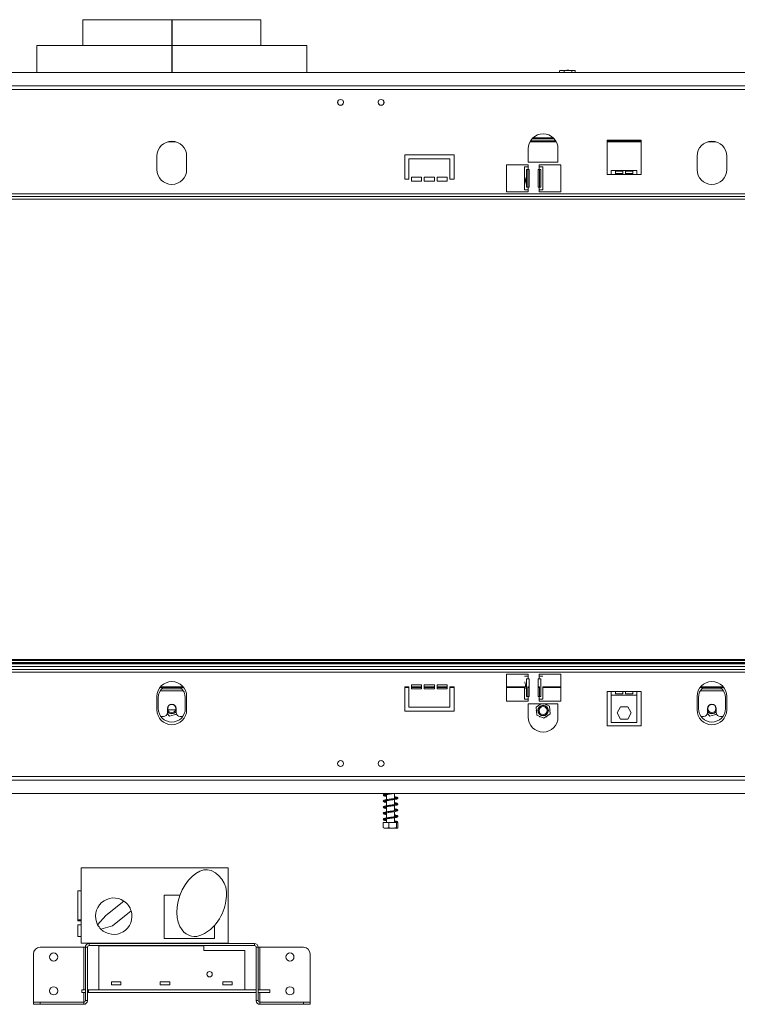
# Model space of a CAD drawing. Units: millimetres. Extents: x -138 to 4736, y 560 to 3649.
# Drawn here: x 1708 to 2240, y 2205 to 2934 of the extents above; entities that cross this region are included whole.
import ezdxf

# ---------------------------------------------------------------- set-up
doc = ezdxf.new("R2010")
doc.units = ezdxf.units.MM
doc.header["$LTSCALE"] = 16
doc.layers.add('FORMAT', color=7, linetype='Continuous')

msp = doc.modelspace()

# ---------------------------------------------------------------- linework, layer by layer
at = {"color": 7, "linetype": 'Continuous', "lineweight": 15}
for p, q in [((1754.83, 2934.45), (1754.83, 2915.45)), ((1754.83, 2934.45), (1759.74, 2934.45)), ((1759.74, 2934.45), (1886.83, 2934.45)), ((1886.83, 2915.45), (1886.83, 2934.45)), ((1720.83, 2915.45), (1720.83, 2895.34)), ((1720.83, 2915.45), (1920.83, 2915.45)), ((1920.83, 2895.34), (1920.83, 2915.45)), ((904.83, 2895.34), (2736.84, 2895.34)), ((2108.08, 2895.34), (2108.08, 2896.65)), ((2118.28, 2896.95), (2108.91, 2896.95)), ((2111.37, 2895.34), (2111.37, 2896.65)), ((2117.12, 2895.34), (2117.12, 2896.65)), ((2118.76, 2896.95), (2118.28, 2896.95)), ((2119.59, 2895.34), (2119.59, 2896.65)), ((2727.04, 2885.54), (914.63, 2885.54)), ((2726.34, 2882.84), (915.33, 2882.84)), ((1943.73, 2873.86), (1943.73, 2873.2)), ((1947.93, 2873.2), (1947.93, 2873.86)), ((1973.73, 2873.86), (1973.73, 2873.2)), ((1977.93, 2873.2), (1977.93, 2873.86)), ((1823.79, 2844.04), (1817.87, 2844.04)), ((2105.58, 2844.04), (2086.08, 2844.04)), ((2103.89, 2846.44), (2087.78, 2846.44)), ((2143.33, 2845.25), (2168.33, 2845.25)), ((2143.33, 2819.95), (2143.33, 2845.25)), ((2168.33, 2844.04), (2143.33, 2844.04)), ((2168.33, 2845.25), (2168.33, 2819.95)), ((2223.79, 2844.04), (2217.87, 2844.04)), ((2084.83, 2838.95), (2084.83, 2828.95)), ((2106.83, 2838.95), (2106.83, 2828.95)), ((1809.83, 2823.45), (1809.83, 2833.45)), ((1831.83, 2833.45), (1831.83, 2823.45)), ((1993.34, 2834.45), (2029.84, 2834.45)), ((1993.34, 2816.45), (1993.34, 2834.45)), ((1996.34, 2831.45), (1996.34, 2816.45)), ((2026.84, 2831.45), (1996.34, 2831.45)), ((2026.84, 2816.45), (2026.84, 2831.45)), ((2029.84, 2834.45), (2029.84, 2816.45)), ((2106.83, 2828.95), (2084.83, 2828.95)), ((2209.83, 2823.45), (2209.83, 2833.45)), ((2231.83, 2833.45), (2231.83, 2823.45)), ((2084.83, 2826.95), (2068.83, 2826.95)), ((2068.83, 2826.95), (2068.83, 2806.95)), ((2082.03, 2825.45), (2082.03, 2818.7)), ((2084.83, 2825.45), (2082.03, 2825.45)), ((2083.6, 2823.45), (2084.83, 2823.45)), ((2083.6, 2810.45), (2083.6, 2823.45)), ((2084.48, 2810.45), (2084.48, 2823.45)), ((2084.83, 2825.45), (2084.83, 2826.95)), ((2084.83, 2825.45), (2084.83, 2823.45)), ((2085.58, 2823.45), (2084.83, 2823.45)), ((2085.58, 2810.45), (2085.58, 2823.45)), ((2092.83, 2823.45), (2092.08, 2823.45)), ((2092.08, 2823.45), (2092.08, 2810.45)), ((2108.83, 2826.95), (2092.83, 2826.95)), ((2092.83, 2826.95), (2092.83, 2825.45)), ((2092.83, 2823.45), (2092.83, 2825.45)), ((2095.63, 2825.45), (2092.83, 2825.45)), ((2092.83, 2823.45), (2094.07, 2823.45)), ((2093.19, 2823.45), (2093.19, 2810.45)), ((2094.07, 2823.45), (2094.07, 2810.45)), ((2095.63, 2808.45), (2095.63, 2825.45)), ((2108.83, 2806.95), (2108.83, 2826.95)), ((2165.33, 2822.75), (2146.33, 2822.75)), ((2146.33, 2822.75), (2146.33, 2819.95)), ((2149.33, 2822.27), (2154.83, 2822.27)), ((2149.33, 2819.95), (2149.33, 2822.27)), ((2154.83, 2822.27), (2154.83, 2819.95)), ((2156.83, 2822.27), (2162.33, 2822.27)), ((2156.83, 2819.95), (2156.83, 2822.27)), ((2162.33, 2822.27), (2162.33, 2819.95)), ((2165.33, 2819.95), (2165.33, 2822.75)), ((1996.34, 2816.45), (1993.34, 2816.45)), ((1998.34, 2817.95), (2005.84, 2817.95)), ((1998.34, 2814.95), (1998.34, 2817.95)), ((2005.84, 2814.95), (1998.34, 2814.95)), ((2005.84, 2817.95), (2005.84, 2814.95)), ((2007.84, 2817.95), (2015.34, 2817.95)), ((2007.84, 2814.95), (2007.84, 2817.95)), ((2015.34, 2814.95), (2007.84, 2814.95)), ((2015.34, 2817.95), (2015.34, 2814.95)), ((2017.34, 2817.95), (2024.84, 2817.95)), ((2017.34, 2814.95), (2017.34, 2817.95)), ((2024.84, 2814.95), (2017.34, 2814.95)), ((2024.84, 2817.95), (2024.84, 2814.95)), ((2029.84, 2816.45), (2026.84, 2816.45)), ((2082.03, 2818.7), (2082.03, 2812.18)), ((2146.33, 2819.95), (2143.33, 2819.95)), ((2149.33, 2819.95), (2146.33, 2819.95)), ((2149.33, 2820.61), (2154.83, 2820.61)), ((2154.83, 2819.95), (2149.33, 2819.95)), ((2156.83, 2819.95), (2154.83, 2819.95)), ((2156.83, 2820.61), (2162.33, 2820.61)), ((2162.33, 2819.95), (2156.83, 2819.95)), ((2165.33, 2819.95), (2162.33, 2819.95)), ((2168.33, 2819.95), (2165.33, 2819.95)), ((2068.83, 2806.95), (2084.83, 2806.95)), ((2082.03, 2812.21), (2082.03, 2808.45)), ((2082.03, 2808.45), (2084.83, 2808.45)), ((2084.83, 2810.45), (2083.6, 2810.45)), ((2084.83, 2810.45), (2084.83, 2808.45)), ((2084.83, 2810.45), (2085.58, 2810.45)), ((2084.83, 2806.95), (2084.83, 2808.45)), ((2092.08, 2810.45), (2092.83, 2810.45)), ((2092.83, 2808.45), (2092.83, 2810.45)), ((2094.07, 2810.45), (2092.83, 2810.45)), ((2092.83, 2808.45), (2092.83, 2806.95)), ((2092.83, 2808.45), (2095.63, 2808.45)), ((2092.83, 2806.95), (2108.83, 2806.95)), ((2682.83, 2805.45), (958.83, 2805.45)), ((2682.83, 2803.45), (958.83, 2803.45)), ((2682.83, 2801.45), (958.83, 2801.45)), ((981.63, 2460.64), (2660.03, 2460.64)), ((981.63, 2458.24), (2660.03, 2458.24)), ((958.83, 2455.45), (2682.83, 2455.45)), ((958.83, 2453.45), (2682.83, 2453.45)), ((958.83, 2451.45), (2682.83, 2451.45)), ((2068.83, 2449.95), (2084.83, 2449.95)), ((2068.83, 2429.95), (2068.83, 2449.95)), ((2084.83, 2449.95), (2084.83, 2448.45)), ((2092.83, 2449.95), (2108.83, 2449.95)), ((2092.83, 2448.45), (2092.83, 2449.95)), ((2108.83, 2449.95), (2108.83, 2429.95)), ((2084.83, 2448.45), (2082.15, 2448.45)), ((2083.6, 2446.45), (2084.83, 2446.45)), ((2083.6, 2433.45), (2083.6, 2446.45)), ((2084.83, 2448.45), (2084.83, 2446.45)), ((2085.58, 2446.45), (2084.83, 2446.45)), ((2085.58, 2433.45), (2085.58, 2446.45)), ((2092.83, 2446.45), (2092.08, 2446.45)), ((2092.08, 2446.45), (2092.08, 2433.45)), ((2092.83, 2446.45), (2092.83, 2448.45)), ((2095.52, 2448.45), (2092.83, 2448.45)), ((2092.83, 2446.45), (2094.07, 2446.45)), ((2094.07, 2446.45), (2094.07, 2433.45)), ((1811.97, 2439.96), (1829.7, 2439.96)), ((1812.02, 2440.03), (1829.65, 2440.03)), ((1812.35, 2440.45), (1829.32, 2440.45)), ((1813.23, 2438.95), (1828.43, 2438.95)), ((1996.34, 2440.45), (1993.34, 2440.45)), ((1993.34, 2440.45), (1993.34, 2422.45)), ((1993.34, 2440.03), (1996.34, 2440.03)), ((1993.34, 2439.96), (1996.34, 2439.96)), ((1996.34, 2425.45), (1996.34, 2440.45)), ((1998.34, 2441.95), (1998.34, 2438.95)), ((2005.84, 2441.95), (1998.34, 2441.95)), ((1998.34, 2440.45), (2005.84, 2440.45)), ((1998.34, 2440.03), (2005.84, 2440.03)), ((1998.34, 2439.96), (2005.84, 2439.96)), ((1998.34, 2438.95), (2005.84, 2438.95)), ((2005.84, 2438.95), (2005.84, 2441.95)), ((2007.84, 2441.95), (2007.84, 2438.95)), ((2015.34, 2441.95), (2007.84, 2441.95)), ((2007.84, 2440.45), (2015.34, 2440.45)), ((2007.84, 2440.03), (2015.34, 2440.03)), ((2007.84, 2439.96), (2015.34, 2439.96)), ((2007.84, 2438.95), (2015.34, 2438.95)), ((2015.34, 2438.95), (2015.34, 2441.95)), ((2017.34, 2441.95), (2017.34, 2438.95)), ((2024.84, 2441.95), (2017.34, 2441.95)), ((2017.34, 2440.45), (2024.84, 2440.45)), ((2017.34, 2440.03), (2024.84, 2440.03)), ((2017.34, 2439.96), (2024.84, 2439.96)), ((2017.34, 2438.95), (2024.84, 2438.95)), ((2024.84, 2438.95), (2024.84, 2441.95)), ((2026.84, 2440.45), (2026.84, 2425.45)), ((2029.84, 2440.45), (2026.84, 2440.45)), ((2026.84, 2440.03), (2029.84, 2440.03)), ((2026.84, 2439.96), (2029.84, 2439.96)), ((2029.84, 2422.45), (2029.84, 2440.45)), ((2068.83, 2440.45), (2082.74, 2440.45)), ((2068.83, 2440.03), (2082.03, 2440.03)), ((2068.83, 2439.96), (2082.03, 2439.96)), ((2082.03, 2440.45), (2082.03, 2438.18)), ((2082.03, 2438.21), (2082.03, 2431.45)), ((2084.44, 2440.45), (2085.58, 2440.45)), ((2084.48, 2433.45), (2084.48, 2440.45)), ((2084.48, 2440.03), (2085.58, 2440.03)), ((2084.48, 2439.96), (2085.58, 2439.96)), ((2092.08, 2440.45), (2093.23, 2440.45)), ((2092.08, 2440.03), (2093.19, 2440.03)), ((2092.08, 2439.96), (2093.19, 2439.96)), ((2093.19, 2440.45), (2093.19, 2433.45)), ((2095.52, 2440.45), (2108.83, 2440.45)), ((2095.63, 2431.45), (2095.63, 2440.45)), ((2095.63, 2440.03), (2108.83, 2440.03)), ((2095.63, 2439.96), (2108.83, 2439.96)), ((2146.33, 2436.95), (2143.33, 2436.95)), ((2143.33, 2436.95), (2143.33, 2411.65)), ((2146.33, 2436.95), (2149.33, 2436.95)), ((2146.33, 2436.95), (2146.33, 2434.37)), ((2149.33, 2436.95), (2154.83, 2436.95)), ((2149.33, 2435.35), (2149.33, 2436.95)), ((2154.83, 2435.35), (2149.33, 2435.35)), ((2154.83, 2436.95), (2156.83, 2436.95)), ((2154.83, 2436.95), (2154.83, 2435.35)), ((2156.83, 2436.95), (2162.33, 2436.95)), ((2156.83, 2435.35), (2156.83, 2436.95)), ((2162.33, 2435.35), (2156.83, 2435.35)), ((2162.33, 2436.95), (2165.33, 2436.95)), ((2162.33, 2436.95), (2162.33, 2435.35)), ((2168.33, 2436.95), (2165.33, 2436.95)), ((2165.33, 2434.37), (2165.33, 2436.95)), ((2168.33, 2411.65), (2168.33, 2436.95)), ((2211.97, 2439.96), (2229.7, 2439.96)), ((2212.02, 2440.03), (2229.65, 2440.03)), ((2212.35, 2440.45), (2229.32, 2440.45)), ((2213.23, 2438.95), (2228.43, 2438.95)), ((1809.83, 2423.45), (1809.83, 2433.45)), ((1810.83, 2432.45), (1810.83, 2424.45)), ((1830.83, 2424.45), (1830.83, 2432.45)), ((1831.83, 2433.45), (1831.83, 2423.45)), ((2084.83, 2429.95), (2068.83, 2429.95)), ((2082.03, 2431.45), (2084.83, 2431.45)), ((2084.83, 2433.45), (2083.6, 2433.45)), ((2084.83, 2433.45), (2084.83, 2431.45)), ((2084.83, 2433.45), (2085.58, 2433.45)), ((2084.83, 2431.45), (2084.83, 2429.95)), ((2106.83, 2427.95), (2084.83, 2427.95)), ((2084.83, 2417.95), (2084.83, 2427.95)), ((2094.24, 2427.95), (2090.59, 2425.36)), ((2092.08, 2433.45), (2092.83, 2433.45)), ((2092.83, 2431.45), (2092.83, 2433.45)), ((2094.07, 2433.45), (2092.83, 2433.45)), ((2092.83, 2429.95), (2092.83, 2431.45)), ((2092.83, 2431.45), (2095.63, 2431.45)), ((2108.83, 2429.95), (2092.83, 2429.95)), ((2100.55, 2426.29), (2096.93, 2427.95)), ((2106.83, 2417.95), (2106.83, 2427.95)), ((2146.33, 2434.37), (2165.33, 2434.37)), ((2146.33, 2434.37), (2146.33, 2414.17)), ((2165.33, 2414.17), (2165.33, 2434.37)), ((2209.83, 2423.45), (2209.83, 2433.45)), ((2210.83, 2432.45), (2210.83, 2424.45)), ((2230.83, 2424.45), (2230.83, 2432.45)), ((2231.83, 2433.45), (2231.83, 2423.45)), ((1817.49, 2420.71), (1819.22, 2418.91)), ((1817.58, 2424.45), (1817.58, 2421.45)), ((1818.01, 2423.45), (1823.66, 2423.45)), ((1824.08, 2421.45), (1824.08, 2424.45)), ((1993.34, 2422.45), (2029.84, 2422.45)), ((2026.84, 2425.45), (1996.34, 2425.45)), ((2090.78, 2423.3), (2090.58, 2422.95)), ((2090.58, 2422.95), (2090.86, 2422.47)), ((2090.59, 2425.36), (2091.12, 2419.62)), ((2093.21, 2427.5), (2092.93, 2427.02)), ((2093.61, 2427.5), (2093.21, 2427.5)), ((2096.37, 2417.2), (2101.08, 2420.54)), ((2098.46, 2427.5), (2097.91, 2427.5)), ((2098.66, 2427.15), (2098.46, 2427.5)), ((2101.08, 2420.54), (2100.55, 2426.29)), ((2101.09, 2422.95), (2100.81, 2423.43)), ((2100.89, 2422.6), (2101.09, 2422.95)), ((2153.21, 2425.77), (2150.58, 2421.22)), ((2150.58, 2421.22), (2153.21, 2416.67)), ((2158.46, 2425.77), (2153.21, 2425.77)), ((2161.09, 2421.22), (2158.46, 2425.77)), ((2158.46, 2416.67), (2161.09, 2421.22)), ((2217.49, 2420.71), (2219.22, 2418.91)), ((2217.58, 2424.45), (2217.58, 2421.45)), ((2224.08, 2421.45), (2224.08, 2424.45)), ((1812.83, 2418.45), (1814.58, 2418.45)), ((1818.21, 2419.9), (1818.11, 2420.07)), ((1818.27, 2419.9), (1818.21, 2419.9)), ((1819.22, 2418.91), (1824.37, 2420.17)), ((1823.46, 2419.9), (1823.27, 2419.9)), ((1823.49, 2419.96), (1823.46, 2419.9)), ((1827.08, 2418.45), (1828.83, 2418.45)), ((2091.12, 2419.62), (2096.37, 2417.2)), ((2093.01, 2418.75), (2093.21, 2418.4)), ((2093.21, 2418.4), (2093.76, 2418.4)), ((2098.06, 2418.4), (2098.46, 2418.4)), ((2098.46, 2418.4), (2098.74, 2418.88)), ((2146.33, 2414.17), (2165.33, 2414.17)), ((2153.21, 2416.67), (2158.46, 2416.67)), ((2212.83, 2418.45), (2214.58, 2418.45)), ((2218.21, 2419.9), (2218.11, 2420.07)), ((2218.27, 2419.9), (2218.21, 2419.9)), ((2219.22, 2418.91), (2224.37, 2420.17)), ((2223.46, 2419.9), (2223.27, 2419.9)), ((2223.49, 2419.96), (2223.46, 2419.9)), ((2227.08, 2418.45), (2228.83, 2418.45)), ((2143.33, 2411.65), (2168.33, 2411.65)), ((914.63, 2371.36), (2727.04, 2371.36)), ((915.33, 2374.06), (2726.34, 2374.06)), ((2736.84, 2361.56), (904.83, 2361.56)), ((1979.93, 2361.56), (1979.93, 2361.44)), ((1979.93, 2360.74), (1979.93, 2356.95)), ((1979.93, 2356.24), (1979.93, 2352.44)), ((1985.73, 2357.84), (1985.73, 2361.56)), ((1985.73, 2353.34), (1985.73, 2357.13)), ((1979.93, 2351.74), (1979.93, 2347.94)), ((1985.73, 2348.83), (1985.73, 2352.63)), ((1985.73, 2344.34), (1985.73, 2348.13)), ((1979.93, 2347.24), (1979.93, 2343.45)), ((1979.93, 2342.74), (1979.93, 2339.95)), ((1985.73, 2339.95), (1985.73, 2343.63)), ((1977.35, 2339.95), (1977.35, 2336.25)), ((1977.35, 2339.95), (1981.66, 2339.95)), ((1977.91, 2335.95), (1987.65, 2335.95)), ((1981.66, 2339.95), (1981.66, 2336.25)), ((1981.66, 2339.95), (1987.14, 2339.95)), ((1987.14, 2339.95), (1987.14, 2336.25)), ((1987.14, 2339.95), (1988.32, 2339.95)), ((1987.65, 2335.95), (1987.76, 2335.95)), ((1988.32, 2339.95), (1988.32, 2336.25)), ((1753.83, 2306.5), (1753.83, 2250.7)), ((1862.53, 2306.5), (1753.83, 2306.5)), ((1862.53, 2250.7), (1862.53, 2306.5)), ((1751.28, 2289.5), (1753.83, 2289.5)), ((1751.28, 2267.9), (1751.28, 2289.5)), ((1785.42, 2281.87), (1771.93, 2271.08)), ((1815.23, 2286.2), (1815.23, 2254.2)), ((1826.82, 2286.2), (1815.23, 2286.2)), ((1790.75, 2274.62), (1776.94, 2263.57)), ((1751.28, 2267.3), (1751.28, 2267.9)), ((1751.28, 2267.9), (1753.83, 2267.9)), ((1751.28, 2267.3), (1753.83, 2267.3)), ((1771.93, 2271.08), (1765.9, 2264.4)), ((1753.83, 2264.3), (1751.28, 2264.3)), ((1751.28, 2255.7), (1751.28, 2264.3)), ((1776.94, 2263.57), (1768.26, 2261.18)), ((1852.53, 2254.2), (1852.53, 2263.88)), ((1751.28, 2255.7), (1753.83, 2255.7)), ((1815.23, 2254.2), (1852.53, 2254.2)), ((1723.33, 2247.7), (1755.58, 2247.7)), ((1753.83, 2250.7), (1862.53, 2250.7)), ((1755.58, 2247.7), (1756.83, 2247.7)), ((1756.83, 2208.2), (1756.83, 2247.7)), ((1758.33, 2247.7), (1756.83, 2247.7)), ((1758.33, 2208.2), (1758.33, 2247.7)), ((1759.58, 2250.45), (1759.58, 2248.95)), ((1759.58, 2250.45), (1818.83, 2250.45)), ((1759.58, 2248.95), (1882.08, 2248.95)), ((1766.83, 2216.25), (1766.83, 2248.75)), ((1766.83, 2248.75), (1844.58, 2248.75)), ((1818.83, 2250.45), (1818.83, 2250.7)), ((1841.83, 2250.45), (1818.83, 2250.45)), ((1841.86, 2250.7), (1841.83, 2250.45)), ((1841.83, 2250.45), (1882.08, 2250.45)), ((1844.58, 2248.75), (1844.58, 2245.25)), ((1882.08, 2248.95), (1882.08, 2250.45)), ((1883.33, 2247.7), (1883.33, 2208.2)), ((1884.83, 2247.7), (1883.33, 2247.7)), ((1884.83, 2247.7), (1884.83, 2208.2)), ((1884.83, 2247.7), (1886.08, 2247.7)), ((1886.08, 2247.7), (1918.33, 2247.7)), ((1718.33, 2207.02), (1718.33, 2242.7)), ((1844.58, 2245.25), (1874.83, 2245.25)), ((1874.83, 2216.25), (1874.83, 2245.25)), ((1923.33, 2242.7), (1923.33, 2207.02)), ((1754.13, 2216.25), (1756.83, 2216.25)), ((1754.13, 2214.25), (1754.13, 2216.25)), ((1759.13, 2216.25), (1758.33, 2216.25)), ((1883.33, 2216.25), (1759.13, 2216.25)), ((1759.13, 2214.25), (1759.13, 2216.25)), ((1766.83, 2216.25), (1874.83, 2216.25)), ((1783.13, 2222), (1776.13, 2222)), ((1776.13, 2222), (1776.13, 2219.8)), ((1776.13, 2219.8), (1783.13, 2219.8)), ((1783.13, 2219.8), (1783.13, 2222)), ((1819.33, 2222), (1812.33, 2222)), ((1812.33, 2222), (1812.33, 2219.8)), ((1812.33, 2219.8), (1819.33, 2219.8)), ((1819.33, 2219.8), (1819.33, 2222)), ((1865.53, 2222), (1858.53, 2222)), ((1858.53, 2222), (1858.53, 2219.8)), ((1858.53, 2219.8), (1865.53, 2219.8)), ((1865.53, 2219.8), (1865.53, 2222)), ((1883.33, 2214.25), (1883.33, 2216.25)), ((1893.33, 2216.25), (1884.83, 2216.25)), ((1893.33, 2216.25), (1893.33, 2214.25)), ((1756.83, 2214.25), (1754.13, 2214.25)), ((1759.13, 2214.25), (1758.33, 2214.25)), ((1883.33, 2214.25), (1759.13, 2214.25)), ((1893.33, 2214.25), (1884.83, 2214.25)), ((1755.58, 2207.02), (1718.33, 2207.02)), ((1718.33, 2206.95), (1723.33, 2206.95)), ((1718.33, 2205.45), (1718.33, 2206.95)), ((1723.33, 2205.45), (1718.33, 2205.45)), ((1723.33, 2206.95), (1755.58, 2206.95)), ((1723.33, 2206.95), (1723.33, 2205.45)), ((1723.33, 2205.45), (1755.58, 2205.45)), ((1756.35, 2207.24), (1755.58, 2207.02)), ((1755.58, 2205.45), (1755.58, 2206.95)), ((1756.83, 2208.2), (1758.33, 2208.2)), ((1883.33, 2208.2), (1884.83, 2208.2)), ((1886.08, 2207.02), (1885.33, 2207.23)), ((1886.08, 2207.02), (1923.33, 2207.02)), ((1886.08, 2206.95), (1918.33, 2206.95)), ((1886.08, 2206.95), (1886.08, 2205.45)), ((1886.08, 2205.45), (1918.33, 2205.45)), ((1918.33, 2206.95), (1923.33, 2206.95)), ((1918.33, 2205.45), (1918.33, 2206.95)), ((1923.33, 2205.45), (1918.33, 2205.45)), ((1923.33, 2206.95), (1923.33, 2205.45))]:
    msp.add_line(p, q, dxfattribs=at)
at = {"color": 8, "linetype": 'Continuous', "lineweight": 15}
for p, q in [((2105.25, 2844.64), (2086.42, 2844.64)), ((2104.16, 2846.14), (2087.51, 2846.14)), ((2103.28, 2847.04), (2088.39, 2847.04)), ((2168.33, 2844.64), (2143.33, 2844.64)), ((981.61, 2457.64), (2660.05, 2457.64)), ((981.63, 2460.04), (2660.03, 2460.04)), ((981.63, 2458.54), (2660.03, 2458.54)), ((1812.17, 2437.45), (1829.49, 2437.45)), ((2212.17, 2437.45), (2229.49, 2437.45)), ((1755.58, 2247.7), (1755.58, 2216.25)), ((1886.08, 2216.25), (1886.08, 2247.7)), ((1755.58, 2214.25), (1755.58, 2207.02)), ((1886.08, 2207.02), (1886.08, 2214.25))]:
    msp.add_line(p, q, dxfattribs=at)
at = {"color": 7, "linetype": 'Continuous', "lineweight": 15, "flags": 128}
msp.add_lwpolyline([(2118.9, 2896.94), (2118.84, 2896.95), (2118.76, 2896.95)], dxfattribs=at)
at = {"color": 7, "linetype": 'Continuous', "lineweight": 15}
for centre, radius in [((1945.83, 2873.2), 2.2), ((1975.83, 2873.2), 2.2), ((1820.83, 2424.45), 3), ((2095.83, 2422.95), 3.9), ((2095.83, 2422.95), 3.71), ((2095.83, 2422.95), 3), ((2220.83, 2424.45), 3), ((1945.83, 2383.7), 2.2), ((1975.83, 2383.7), 2.2), ((1987.75, 2340.3), 0.348), ((1733.33, 2240.45), 3), ((1908.33, 2240.45), 3), ((1848.83, 2227.75), 2), ((1733.33, 2215.45), 3), ((1908.33, 2215.45), 3)]:
    msp.add_circle(centre, radius, dxfattribs=at)
for centre, radius, start, end in [((2108.91, 2895.6), 1.35, 90, 117.59058), ((2118.76, 2895.6), 1.35, 62.517, 81.2623), ((1945.83, 2873.2), 2.1, 180, 0), ((1975.83, 2873.2), 2.1, 180, 0), ((1820.83, 2833.45), 11, 0, 180), ((2095.83, 2838.95), 11, 0, 180), ((2220.83, 2833.45), 11, 0, 180), ((1820.83, 2823.45), 11, 180, 0), ((2220.83, 2823.45), 11, 180, 0), ((1820.83, 2433.45), 11, 0, 180), ((2220.83, 2433.45), 11, 0, 180), ((1820.83, 2432.45), 10, 131.32776, 180), ((1820.83, 2432.45), 10, 0, 48.67224), ((2220.83, 2432.45), 10, 131.32776, 180), ((2220.83, 2432.45), 10, 0, 48.67224), ((1820.83, 2424.45), 3.25, 0, 180), ((2220.83, 2424.45), 3.25, 0, 180), ((1820.83, 2423.45), 11, 180, 0), ((1820.83, 2424.45), 10, 180, 0), ((1814.58, 2421.45), 3, 270, 0), ((1820.83, 2424.45), 3.71, 208.80103, 331.19897), ((1820.83, 2424.45), 3.9, 213.55731, 326.44269), ((1827.08, 2421.45), 3, 180, 270), ((2220.83, 2423.45), 11, 180, 0), ((2220.83, 2424.45), 10, 180, 0), ((2214.58, 2421.45), 3, 270, 0), ((2220.83, 2424.45), 3.71, 208.80103, 331.19897), ((2220.83, 2424.45), 3.9, 213.55731, 326.44269), ((2227.08, 2421.45), 3, 180, 270), ((2095.83, 2417.95), 11, 180, 0), ((1842.23, 2286.89), 19.28, 345.30226, 65.87081), ((1777.83, 2270.7), 13.5, 55.81734, 207.82649), ((1777.83, 2270.7), 13.5, 16.8749, 55.81734), ((1777.83, 2270.7), 13.5, 224.84216, 16.8749), ((1777.83, 2270.7), 13.5, 207.82649, 224.84216), ((1837.79, 2266.84), 11.19, 213.69744, 300.92209), ((1723.33, 2242.7), 5, 90, 180), ((1759.58, 2247.7), 2.75, 90, 180), ((1759.58, 2247.7), 1.25, 90, 180), ((1882.08, 2247.7), 2.75, 0, 90), ((1882.08, 2247.7), 1.25, 0, 90), ((1918.33, 2242.7), 5, 0, 90), ((1755.58, 2208.2), 1.25, 270, 0), ((1755.58, 2208.2), 2.75, 270, 0), ((1886.08, 2208.2), 2.75, 180, 270), ((1886.08, 2208.2), 1.25, 180, 270)]:
    msp.add_arc(centre, radius, start, end, dxfattribs=at)
for centre, major_axis, ratio, start_param, end_param in [((1841.23, 2281.2), (-8.87, -23.28), 0.612083, 3.141593, 5.977309), ((1845.78, 2275.66), (-10.78, -18.24), 0.587615, 0.63992, 2.238876)]:
    msp.add_ellipse(centre, major_axis=major_axis, ratio=ratio, start_param=start_param, end_param=end_param, dxfattribs=at)
for points, knots in [([(2108.08, 2896.65), (2108.29, 2896.74), (2109.1, 2897.09), (2110.24, 2897.08), (2111.11, 2896.75), (2111.37, 2896.65)], [0, 0, 0, 0, 0.1928139, 0.7609648, 1, 1, 1, 1]), ([(2108.3, 2896.77), (2108.25, 2896.76), (2108.18, 2896.74), (2108.11, 2896.67), (2108.08, 2896.65)], [0, 0, 0, 0, 0.645157, 1, 1, 1, 1]), ([(2111.37, 2896.65), (2111.73, 2896.74), (2113.16, 2897.09), (2115.14, 2897.08), (2116.67, 2896.75), (2117.12, 2896.65)], [0, 0, 0, 0, 0.192814, 0.760965, 1, 1, 1, 1]), ([(2117.12, 2896.65), (2117.13, 2896.66), (2117.33, 2896.85), (2117.76, 2896.95), (2118.35, 2896.95), (2118.93, 2896.95), (2119.35, 2896.86), (2119.56, 2896.67), (2119.59, 2896.65)], [0, 0, 0, 0, 0.013048, 0.26543, 0.499864, 0.732266, 0.967436, 1, 1, 1, 1]), ([(2082.03, 2818.7), (2082.07, 2818.46), (2082.14, 2818.03), (2082.51, 2817.23), (2082.8, 2816.37), (2082.91, 2815.42), (2082.77, 2814.44), (2082.47, 2813.58), (2082.12, 2812.85), (2082.07, 2812.44), (2082.03, 2812.21)], [0, 0, 0, 0, 0.148236, 0.276074, 0.390175, 0.499939, 0.620662, 0.75046, 0.852864, 1, 1, 1, 1]), ([(2082.17, 2444.1), (2082.18, 2444.05), (2082.23, 2443.8), (2082.52, 2443.23), (2082.79, 2442.37), (2082.91, 2441.42), (2082.77, 2440.44), (2082.47, 2439.58), (2082.12, 2438.85), (2082.07, 2438.44), (2082.03, 2438.21)], [0, 0, 0, 0, 0.0313331, 0.1767163, 0.3064771, 0.4313065, 0.568598, 0.7162107, 0.8326701, 1, 1, 1, 1]), ([(1980.63, 2361.56), (1980.61, 2361.56), (1980.16, 2361.49), (1979.38, 2361.35), (1978.43, 2361.14), (1977.83, 2360.93), (1977.47, 2360.62), (1977.47, 2360.19), (1977.92, 2359.85), (1978.64, 2359.64), (1979.38, 2359.48), (1979.86, 2359.4), (1979.93, 2359.38)], [0, 0, 0, 0, 0.005628, 0.131226, 0.264335, 0.389891, 0.490756, 0.591327, 0.711926, 0.84849, 0.97642, 1, 1, 1, 1]), ([(1987.43, 2358.19), (1987.41, 2358.2), (1987.38, 2358.23), (1986.87, 2358.04), (1985.99, 2357.88), (1984.87, 2357.68), (1983.62, 2357.5), (1982.3, 2357.31), (1981.01, 2357.13), (1979.8, 2356.93), (1978.75, 2356.72), (1978.03, 2356.52), (1977.57, 2356.25), (1977.42, 2355.87), (1977.71, 2355.44), (1978.33, 2355.22), (1979.1, 2355.03), (1979.72, 2354.92), (1979.93, 2354.89)], [0, 0, 0, 0, 0.032606, 0.102832, 0.170873, 0.236192, 0.301279, 0.366913, 0.432549, 0.499565, 0.570535, 0.643074, 0.7023, 0.755965, 0.816797, 0.889722, 0.961886, 1, 1, 1, 1]), ([(1979.93, 2360.09), (1979.74, 2360.12), (1979.19, 2360.22), (1978.6, 2360.36), (1978.2, 2360.51), (1978.19, 2360.47), (1978.15, 2360.29), (1978.44, 2360.44), (1979.17, 2360.6), (1980.22, 2360.8), (1981.44, 2360.99), (1982.75, 2361.18), (1984.04, 2361.36), (1984.93, 2361.49), (1985.31, 2361.56), (1985.33, 2361.56)], [0, 0, 0, 0, 0.049005, 0.138291, 0.214522, 0.284432, 0.360403, 0.453296, 0.547792, 0.640215, 0.729724, 0.817886, 0.905764, 0.995127, 1, 1, 1, 1]), ([(1979.93, 2355.58), (1979.61, 2355.64), (1978.98, 2355.76), (1978.4, 2355.91), (1978.16, 2356.04), (1978.19, 2355.88), (1978.19, 2355.82), (1978.68, 2356), (1979.55, 2356.18), (1980.68, 2356.38), (1981.94, 2356.56), (1983.25, 2356.75), (1984.55, 2356.93), (1985.76, 2357.13), (1986.77, 2357.32), (1987.51, 2357.53), (1987.99, 2357.73), (1988.27, 2358.14), (1988.03, 2358.58), (1987.46, 2358.82), (1986.66, 2359.03), (1986, 2359.15), (1985.73, 2359.19)], [0, 0, 0, 0, 0.0502044, 0.0997674, 0.1416399, 0.1829592, 0.2309968, 0.286873, 0.3413123, 0.3947763, 0.4463302, 0.4978192, 0.5490719, 0.6018587, 0.6560077, 0.7075098, 0.7519453, 0.7971135, 0.8472833, 0.9049906, 0.9612456, 1, 1, 1, 1]), ([(1979.93, 2351.09), (1979.82, 2351.11), (1979.33, 2351.19), (1978.74, 2351.32), (1978.26, 2351.47), (1978.17, 2351.51), (1978.17, 2351.31), (1978.32, 2351.39), (1978.97, 2351.56), (1979.96, 2351.75), (1981.15, 2351.95), (1982.44, 2352.13), (1983.75, 2352.32), (1985.02, 2352.51), (1986.18, 2352.7), (1987.09, 2352.9), (1987.71, 2353.1), (1988.13, 2353.35), (1988.24, 2353.83), (1987.84, 2354.18), (1987.14, 2354.42), (1986.4, 2354.58), (1985.86, 2354.67), (1985.73, 2354.69)], [0, 0, 0, 0, 0.016452, 0.069342, 0.115799, 0.15658, 0.199369, 0.251632, 0.307252, 0.361334, 0.414102, 0.465504, 0.516925, 0.568651, 0.621966, 0.676241, 0.724934, 0.768658, 0.815003, 0.868742, 0.926785, 0.982247, 1, 1, 1, 1]), ([(1985.73, 2358.49), (1985.76, 2358.49), (1986.18, 2358.42), (1986.77, 2358.3), (1987.3, 2358.13), (1987.37, 2358.12), (1987.38, 2358.12)], [0, 0, 0, 0, 0.026693, 0.4642865, 0.8992045, 1, 1, 1, 1]), ([(1985.73, 2353.99), (1985.97, 2353.95), (1986.59, 2353.84), (1987.21, 2353.68), (1987.5, 2353.56), (1987.48, 2353.63), (1987.48, 2353.76), (1987.14, 2353.62), (1986.36, 2353.44), (1985.31, 2353.26), (1984.1, 2353.07), (1982.8, 2352.89), (1981.49, 2352.69), (1980.24, 2352.51), (1979.12, 2352.3), (1978.26, 2352.1), (1977.72, 2351.86), (1977.43, 2351.52), (1977.55, 2351.09), (1978.07, 2350.8), (1978.84, 2350.58), (1979.58, 2350.45), (1979.93, 2350.38)], [0, 0, 0, 0, 0.035925, 0.091812, 0.139122, 0.177613, 0.219428, 0.272197, 0.327047, 0.37875, 0.430138, 0.481414, 0.533242, 0.585051, 0.639789, 0.697548, 0.748675, 0.790981, 0.835543, 0.889744, 0.948133, 1, 1, 1, 1]), ([(1985.73, 2349.49), (1985.84, 2349.47), (1986.35, 2349.39), (1986.97, 2349.25), (1987.45, 2349.09), (1987.5, 2349.09), (1987.48, 2349.24), (1987.34, 2349.2), (1986.69, 2349.01), (1985.74, 2348.83), (1984.58, 2348.64), (1983.3, 2348.46), (1981.99, 2348.27), (1980.7, 2348.08), (1979.53, 2347.88), (1978.55, 2347.67), (1977.9, 2347.46), (1977.5, 2347.17), (1977.44, 2346.76), (1977.84, 2346.38), (1978.52, 2346.17), (1979.28, 2345.99), (1979.81, 2345.91), (1979.93, 2345.88)], [0, 0, 0, 0, 0.015469, 0.070841, 0.122996, 0.163396, 0.202613, 0.251258, 0.306997, 0.359727, 0.411111, 0.462282, 0.514095, 0.565695, 0.619195, 0.675864, 0.731263, 0.775569, 0.81827, 0.868701, 0.927129, 0.982759, 1, 1, 1, 1]), ([(1979.93, 2346.59), (1979.69, 2346.63), (1979.1, 2346.73), (1978.52, 2346.88), (1978.17, 2347.02), (1978.19, 2346.93), (1978.16, 2346.79), (1978.53, 2346.96), (1979.31, 2347.13), (1980.4, 2347.33), (1981.63, 2347.51), (1982.94, 2347.71), (1984.25, 2347.89), (1985.48, 2348.08), (1986.56, 2348.28), (1987.36, 2348.48), (1987.89, 2348.67), (1988.24, 2349.02), (1988.13, 2349.5), (1987.62, 2349.77), (1986.82, 2350), (1986.09, 2350.13), (1985.73, 2350.2)], [0, 0, 0, 0, 0.0366643, 0.0879387, 0.1312369, 0.1722198, 0.2177827, 0.2728837, 0.3277148, 0.3814848, 0.4334042, 0.4848544, 0.536074, 0.5884593, 0.6421953, 0.6952159, 0.7409747, 0.7854528, 0.8338653, 0.8905165, 0.9474802, 1, 1, 1, 1]), ([(1985.73, 2344.99), (1986.05, 2344.93), (1986.72, 2344.81), (1987.32, 2344.64), (1987.51, 2344.56), (1987.48, 2344.67), (1987.46, 2344.75), (1986.98, 2344.57), (1986.13, 2344.4), (1985.03, 2344.21), (1983.8, 2344.03), (1982.48, 2343.84), (1981.18, 2343.65), (1979.96, 2343.46), (1978.88, 2343.25), (1978.11, 2343.04), (1977.62, 2342.79), (1977.42, 2342.43), (1977.65, 2341.99), (1978.23, 2341.75), (1979.01, 2341.55), (1979.67, 2341.43), (1979.93, 2341.38)], [0, 0, 0, 0, 0.050059, 0.105255, 0.149432, 0.187675, 0.231957, 0.286502, 0.340524, 0.39195, 0.443218, 0.494701, 0.546405, 0.598714, 0.654122, 0.711691, 0.759931, 0.801978, 0.848458, 0.904868, 0.96226, 1, 1, 1, 1]), ([(1979.93, 2342.08), (1979.9, 2342.09), (1979.48, 2342.16), (1978.9, 2342.28), (1978.34, 2342.44), (1978.16, 2342.53), (1978.18, 2342.35), (1978.23, 2342.35), (1978.78, 2342.52), (1979.7, 2342.71), (1980.86, 2342.9), (1982.13, 2343.09), (1983.44, 2343.28), (1984.73, 2343.46), (1985.92, 2343.66), (1986.9, 2343.85), (1987.59, 2344.06), (1988.05, 2344.27), (1988.27, 2344.71), (1987.96, 2345.13), (1987.34, 2345.36), (1986.56, 2345.55), (1985.95, 2345.65), (1985.73, 2345.69)], [0, 0, 0, 0, 0.004843, 0.057969, 0.106354, 0.147622, 0.189352, 0.239107, 0.295024, 0.349289, 0.402518, 0.45395, 0.505443, 0.556819, 0.609841, 0.66416, 0.714592, 0.758546, 0.804072, 0.855613, 0.91367, 0.96957, 1, 1, 1, 1]), ([(1987.98, 2340.55), (1987.81, 2340.64), (1987.49, 2340.81), (1986.64, 2341.02), (1985.99, 2341.14), (1985.73, 2341.19)], [0, 0, 0, 0, 0.412052, 0.765024, 1, 1, 1, 1]), ([(1985.73, 2340.5), (1985.84, 2340.48), (1986.35, 2340.4), (1987.07, 2340.25), (1987.35, 2340.12), (1987.5, 2340.05)], [0, 0, 0, 0, 0.1101988, 0.52817, 1, 1, 1, 1]), ([(1981.66, 2336.25), (1981.39, 2336.16), (1980.32, 2335.81), (1978.83, 2335.82), (1977.69, 2336.15), (1977.35, 2336.25)], [0, 0, 0, 0, 0.192814, 0.760965, 1, 1, 1, 1]), ([(1987.14, 2336.25), (1986.8, 2336.16), (1985.43, 2335.81), (1983.55, 2335.82), (1982.09, 2336.15), (1981.66, 2336.25)], [0, 0, 0, 0, 0.1928139, 0.7609648, 1, 1, 1, 1]), ([(1988.32, 2336.25), (1988.31, 2336.24), (1988.21, 2336.05), (1988.01, 2335.95), (1987.73, 2335.95), (1987.45, 2335.95), (1987.25, 2336.05), (1987.16, 2336.23), (1987.14, 2336.25)], [0, 0, 0, 0, 0.013048, 0.26543, 0.499864, 0.732266, 0.967436, 1, 1, 1, 1])]:
    msp.add_open_spline(points, degree=3, knots=knots, dxfattribs=at)
at = {"layer": 'FORMAT'}
msp.add_line((1820.83, 2934.45), (1820.83, 2895.34), dxfattribs=at)

doc.saveas('drawing.dxf')
